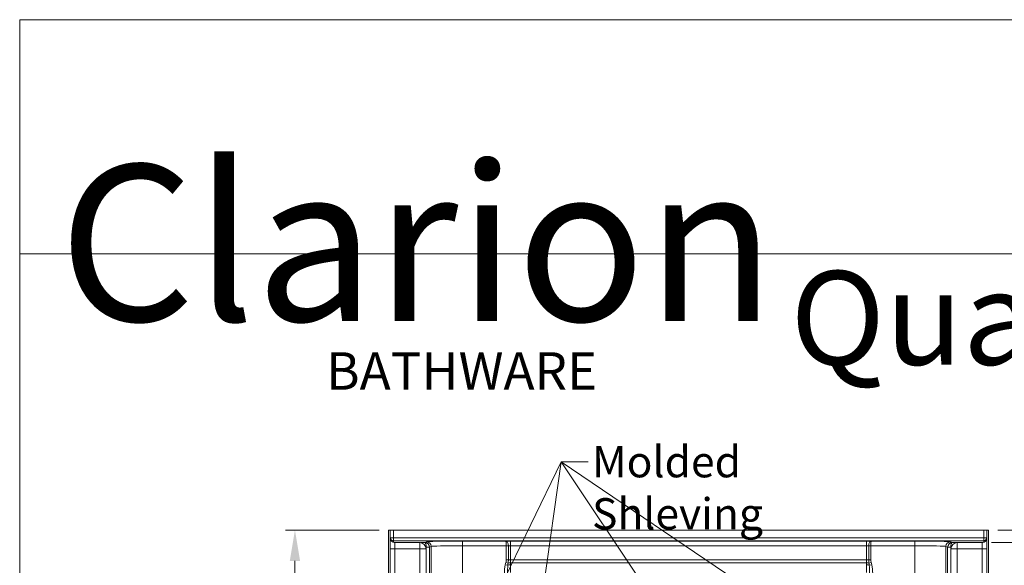
# Model space of a CAD drawing. Units: inches. Extents: x 1 to 206, y 5 to 269.
# Drawn here: x 6 to 85, y 225 to 269 of the extents above; entities that cross this region are included whole.
import ezdxf
from ezdxf.enums import TextEntityAlignment as Align

# ---------------------------------------------------------------- set-up
doc = ezdxf.new("R2010")
doc.units = ezdxf.units.IN
doc.header["$LTSCALE"] = 25
doc.header["$MEASUREMENT"] = 0
for name, color, linetype, lineweight in [('Border (ANSI)', 7, 'Continuous', 18), ('Dimension (ANSI)', 7, 'Continuous', 18), ('Symbol (ANSI)', 7, 'Continuous', 18), ('Title (ANSI)', 7, 'Continuous', 18), ('Visible (ANSI)', 7, 'Continuous', 18), ('Visible Narrow (ANSI)', 7, 'Continuous', 18)]:
    doc.layers.add(name, color=color, linetype=linetype, lineweight=lineweight)
doc.styles.add('Cut Sheet', font='times.ttf')
doc.styles.add('Note Text (ANSI)', font='tahoma.ttf')
doc.styles.get("Standard").update_dxf_attribs({"font": 'tahoma.ttf'})
doc.dimstyles.new('Cut Sheet', dxfattribs={"dimscale": 25, "dimtxt": 0.1, "dimasz": 0.098425, "dimexe": 0.03, "dimexo": 0.03, "dimgap": 0.0125, "dimtad": 1, "dimdec": 3, "dimrnd": 1e-08, "dimzin": 3, "dimdsep": 46, "dimlunit": 5, "dimtxsty": 'Cut Sheet', "dimcen": 0.09, "dimdle": 0.025, "dimclrd": 256, "dimclre": 256, "dimclrt": 256, "dimadec": 0, "dimazin": 3, "dimtfac": 1, "dimtofl": 0, "dimtmove": 0, "dimatfit": 3, "dimfxl": 1, "dimfrac": 1, "dimtolj": 1, "dimtzin": 12, "dimlwd": -1, "dimlwe": -1, "dimarcsym": 0})
doc.dimstyles.new('Cut Sheet$7', dxfattribs={"dimscale": 25, "dimtxt": 0.1, "dimasz": 0.098425, "dimexe": 0.03, "dimexo": 0.03, "dimgap": 0.0125, "dimtad": 1, "dimdec": 3, "dimrnd": 1e-08, "dimzin": 3, "dimdsep": 46, "dimlunit": 5, "dimtxsty": 'Cut Sheet', "dimcen": 0.09, "dimdle": 0.025, "dimclrd": 256, "dimclre": 256, "dimclrt": 256, "dimadec": 0, "dimazin": 3, "dimtfac": 1, "dimtofl": 0, "dimtmove": 0, "dimatfit": 3, "dimfxl": 1, "dimfrac": 1, "dimtolj": 1, "dimtzin": 12, "dimlwd": -1, "dimlwe": -1, "dimarcsym": 0})

# ---------------------------------------------------------------- blocks, each defined once
blk = doc.blocks.new('*D8')
at = {"layer": 'Defpoints', "color": 0, "transparency": 16777216}
for p in [(83.778, 227.89), (87.528, 227.89), (83.278, 226.89)]:
    blk.add_point(p, dxfattribs=at)
at = {"layer": 'Dimension (ANSI)', "transparency": 16777216}
for p, q in [((132.42, 234.347), (87.528, 234.347)), ((87.528, 234.347), (87.528, 232.811)), ((87.528, 230.351), (87.528, 232.811)), ((84.528, 227.89), (88.278, 227.89)), ((84.028, 226.89), (88.278, 226.89)), ((87.528, 224.429), (87.528, 221.969))]:
    blk.add_line(p, q, dxfattribs=at)
for points in [[(87.118, 230.351), (87.939, 230.351), (87.528, 227.89)], [(87.118, 224.429), (87.939, 224.429), (87.528, 226.89)]]:
    blk.add_solid(points, dxfattribs=at)
at = {"layer": 'Dimension (ANSI)', "transparency": 16777216, "insert": (111.205, 238.019), "char_height": 2.5, "attachment_point": 2, "style": 'Cut Sheet'}
blk.add_mtext('\\A1;1 in [25 mm] Nailing Flange', dxfattribs=at)
blk = doc.blocks.new('*D11')
at = {"layer": 'Defpoints', "color": 0, "transparency": 16777216}
for p in [(28.278, 227.89), (35.778, 227.89), (35.778, 150.89)]:
    blk.add_point(p, dxfattribs=at)
at = {"layer": 'Dimension (ANSI)', "transparency": 16777216}
for p, q in [((35.028, 227.89), (27.528, 227.89)), ((28.278, 153.351), (28.278, 225.429)), ((35.028, 150.89), (27.528, 150.89))]:
    blk.add_line(p, q, dxfattribs=at)
for points in [[(27.868, 225.429), (28.689, 225.429), (28.278, 227.89)], [(27.868, 153.351), (28.689, 153.351), (28.278, 150.89)]]:
    blk.add_solid(points, dxfattribs=at)
at = {"layer": 'Dimension (ANSI)', "transparency": 16777216, "insert": (24.669, 189.39), "char_height": 2.5, "attachment_point": 2, "rotation": 90, "style": 'Cut Sheet'}
blk.add_mtext('\\A1;77 in [1956 mm]', dxfattribs=at)
blk = doc.blocks.new('Borders Clarion')
at = {"layer": 'Border (ANSI)'}
for p, q in [((0.25, 10.75), (8.25, 10.75)), ((0.25, 0.25), (0.25, 10.75))]:
    blk.add_line(p, q, dxfattribs=at)
blk = doc.blocks.new('Title Blocks Clarion Title block')
at = {"layer": 'Title (ANSI)'}
for p, q in [((-5.4251, 13.7375), (2.5749, 13.7375)), ((-5.4251, 3.6375), (-5.4251, 13.7375)), ((-5.4251, 12.9875), (2.5749, 12.9875))]:
    blk.add_line(p, q, dxfattribs=at)
at = {"layer": 'Title (ANSI)', "color": 7, "insert": (-5.3001, 13.2728), "char_height": 0.1, "width": 2.518548, "attachment_point": 1, "line_spacing_factor": 0.72, "style": 'Note Text (ANSI)'}
blk.add_mtext('\\fStaccato222 BT|b0|i0;\\H0.5000;Clarion\\P\\fBakerSignet BT|b0|i0;\\H0.1000;                            \\fBakerSignet BT|b0|i0;\\H0.1200;BATHWARE', dxfattribs=at)
at = {"layer": 'Title (ANSI)', "insert": (-1.4251, 12.9325), "char_height": 0.3, "width": 5.848983, "attachment_point": 2, "style": 'Note Text (ANSI)'}
blk.add_mtext('\\fTahoma|b0|i0;\\H0.3000;Quantum Series', dxfattribs=at)
at = {"layer": 'Title (ANSI)', "lineweight": 30, "flags": 63}
for tag, height, p in [('<Description>', 0.12, (-1.4251, 4.95)), ('<Model_Number>', 0.2, (-1.4251, 5.2625)), ('PART_NUMBER', 0.1, (1.9082, 4.4087))]:
    blk.add_attdef(tag, text='', height=height, dxfattribs=at).set_placement(p, align=Align.TOP_CENTER)
blk.add_attdef('<Date>', text='', height=0.1, dxfattribs=at).set_placement((1.5927, 3.7875), align=Align.TOP_LEFT)

msp = doc.modelspace()

# ---------------------------------------------------------------- linework, layer by layer
at = {"layer": 'Visible (ANSI)'}
for p, q in [((35.90344, 227.89003), (35.77844, 227.89003)), ((35.77844, 227.89003), (35.77844, 174.39003)), ((36.15344, 227.89003), (35.90344, 227.89003)), ((35.90344, 227.89003), (35.90344, 174.39003)), ((36.15344, 227.89003), (83.40344, 227.89003)), ((83.65344, 227.89003), (83.40344, 227.89003)), ((83.65344, 227.89003), (83.65344, 174.39003)), ((83.65344, 227.89003), (83.77844, 227.89003)), ((83.77844, 227.89003), (83.77844, 174.39003)), ((36.27844, 226.89003), (38.27844, 226.89003)), ((38.77844, 226.39003), (38.77844, 173.64003)), ((80.77844, 226.39003), (80.77844, 173.64003)), ((83.27844, 226.89003), (81.27844, 226.89003))]:
    msp.add_line(p, q, dxfattribs=at)
for centre, radius, start, end in [((36.27844, 227.26503), 0.375, 180, 270), ((83.27844, 227.26503), 0.375, 270, 0), ((38.27844, 226.39003), 0.5, 0, 90), ((81.27844, 226.39003), 0.5, 90, 180)]:
    msp.add_arc(centre, radius, start, end, dxfattribs=at)
at = {"layer": 'Visible Narrow (ANSI)'}
for p, q in [((36.15344, 227.28349), (36.15344, 227.89003)), ((83.40344, 227.89003), (83.40344, 227.28349)), ((36.15344, 227.28349), (35.90344, 227.28349)), ((36.15344, 227.28349), (36.15344, 227.03353)), ((83.40344, 227.28349), (36.15344, 227.28349)), ((36.15344, 227.03353), (83.40344, 227.03353)), ((36.15344, 226.91148), (36.15344, 227.03353)), ((38.80232, 226.9609), (38.66631, 226.89291)), ((45.14923, 227.00933), (41.67557, 227.00933)), ((41.67557, 226.63439), (41.67557, 227.00933)), ((74.03265, 227.01152), (45.52423, 227.01152)), ((45.52423, 226.63657), (45.52423, 227.01152)), ((74.03265, 226.63657), (74.03265, 227.01152)), ((77.88131, 227.00933), (74.40765, 227.00933)), ((77.88131, 226.63439), (77.88131, 227.00933)), ((80.89057, 226.89291), (80.75455, 226.9609)), ((83.40344, 227.03353), (83.40344, 227.28349)), ((83.65344, 227.28349), (83.40344, 227.28349)), ((83.40344, 227.03353), (83.40344, 226.91148)), ((35.90344, 226.39003), (36.27844, 226.39003)), ((37.3279, 226.89003), (36.21621, 226.89523)), ((36.27844, 226.39003), (36.27844, 226.89003)), ((38.27844, 226.39003), (36.27844, 226.39003)), ((36.27844, 226.39003), (36.27844, 174.39003)), ((38.27844, 226.89003), (38.27844, 226.39003)), ((38.77844, 226.39003), (38.27844, 226.39003)), ((38.27844, 173.64003), (38.27844, 226.39003)), ((39.04108, 226.51797), (38.78487, 226.51797)), ((38.78487, 213.5172), (38.78487, 226.51797)), ((39.04108, 226.51797), (39.1771, 226.58596)), ((39.04108, 213.5172), (39.04108, 226.51797)), ((39.1771, 226.58596), (39.1771, 213.82958)), ((41.67557, 226.63439), (45.19351, 226.63439)), ((41.67557, 213.82539), (41.67557, 226.63439)), ((45.35885, 226.63548), (45.19351, 226.63439)), ((45.35887, 226.63385), (45.19351, 226.63385)), ((45.19351, 226.63385), (45.19351, 225.52228)), ((45.35887, 225.52228), (45.35887, 226.63385)), ((45.52423, 226.63657), (74.03265, 226.63657)), ((45.52423, 225.52228), (45.52423, 226.63657)), ((74.03265, 226.63657), (74.03265, 225.52228)), ((74.36337, 226.63385), (74.19801, 226.63385)), ((74.19801, 226.63385), (74.19801, 225.52228)), ((74.36337, 226.63439), (74.19803, 226.63548)), ((74.36337, 226.63439), (77.88131, 226.63439)), ((74.36337, 225.52228), (74.36337, 226.63385)), ((77.88131, 226.63439), (77.88131, 213.82539)), ((80.37978, 226.58596), (80.5158, 226.51797)), ((80.37978, 213.82958), (80.37978, 226.58596)), ((80.77201, 226.51797), (80.5158, 226.51797)), ((80.5158, 226.51797), (80.5158, 213.5172)), ((80.77201, 226.51797), (80.77201, 213.5172)), ((80.77844, 226.39003), (81.27844, 226.39003)), ((81.27844, 226.89003), (81.27844, 226.39003)), ((81.27844, 173.64003), (81.27844, 226.39003)), ((81.27844, 226.39003), (83.27844, 226.39003)), ((83.34067, 226.89523), (82.22898, 226.89003)), ((83.27844, 226.39003), (83.27844, 226.89003)), ((83.27844, 226.39003), (83.27844, 174.39003)), ((83.65344, 226.39003), (83.27844, 226.39003)), ((45.19351, 225.52228), (45.35887, 225.52228)), ((45.52423, 225.52228), (45.35887, 225.52228)), ((74.03265, 225.52228), (45.52423, 225.52228)), ((74.19801, 225.52228), (74.03265, 225.52228)), ((74.19801, 225.52228), (74.36337, 225.52228)), ((45.31902, 225.07091), (45.10976, 225.11534)), ((45.15362, 225.29006), (45.33998, 225.23516)), ((45.52829, 225.11199), (45.52633, 225.26576)), ((45.52633, 225.26576), (74.03055, 225.26576)), ((45.53627, 224.484), (45.52829, 225.11199)), ((74.02859, 225.11199), (74.02061, 224.484)), ((74.03055, 225.26576), (74.02859, 225.11199)), ((74.2169, 225.23516), (74.40326, 225.29006)), ((74.44712, 225.11534), (74.23786, 225.07091))]:
    msp.add_line(p, q, dxfattribs=at)
for centre, major_axis, ratio, start_param, end_param in [((36.15344, 227.28349), (-0.25, 0), 0.9998477, 0, 1.57079633), ((41.67557, 226.95915), (-2.875, 0), 0.01745506, 4.71238898, 6.24827872), ((38.80232, 226.58596), (0.16766, -0.33543), 0.9992388, 1.10757507, 2.67776231), ((45.52423, 227.00061), (-0.625, 0), 0.01745506, 4.71238898, 5.35589009), ((74.03265, 227.00061), (-0.625, 0), 0.01745506, 4.06888787, 4.71238898), ((77.88131, 226.95915), (-2.875, 0), 0.01745506, 3.17649924, 4.71238898), ((80.75455, 226.58596), (-0.16766, -0.33543), 0.9992388, 3.60542299, 5.17561024), ((83.40344, 227.28349), (0.25, 0), 0.9998477, 4.71238898, 6.28318531), ((38.90344, 226.88049), (-0.75, 0), 0.01745506, 5.03408678, 5.61257), ((38.66631, 226.51797), (0.16766, -0.33543), 0.9992388, 1.10757507, 2.67776231), ((38.66631, 226.51797), (-0.00218, 0.37499), 0.31617291, 4.7105497, 6.26478817), ((38.90344, 226.50555), (0.375, 0), 0.03491013, 1.89249413, 1.9579039), ((41.67557, 226.58421), (2.5, 0), 0.02007332, 1.57079633, 3.10668607), ((45.52423, 226.62566), (0.25, 0), 0.04363766, 1.57079633, 2.29353057), ((74.03265, 226.62566), (0.25, 0), 0.04363766, 0.84806208, 1.57079633), ((77.88131, 226.58421), (2.5, 0), 0.02007332, 0.03490658, 1.57079633), ((80.89057, 226.51797), (0.16766, 0.33543), 0.9992388, 0.46383034, 2.03401759), ((80.89057, 226.51797), (0.00218, 0.37499), 0.31617291, 0.01839713, 1.57263561), ((80.65344, 226.50555), (0.375, 0), 0.03491013, 1.18368875, 1.24909852), ((80.65344, 226.88049), (-0.75, 0), 0.01745506, 3.81220796, 4.39069118), ((45.55915, 225.52228), (0, 0.75), 0.04656103, 1.57079633, 1.91986218), ((73.99773, 225.52228), (0, -0.75), 0.04656103, 1.22173048, 1.57079633), ((45.53732, 224.31565), (-0.01858, 1.46189), 0.34199575, 0.98764962, 1.50657502), ((45.53732, 224.31565), (-0.01858, 1.46189), 0.34199575, 0.83689536, 0.98764962), ((45.53732, 224.31565), (-0.01749, 1.3764), 0.18161906, 0.98764962, 1.50657502), ((45.53732, 224.31565), (-0.01749, 1.3764), 0.18161906, 0.83689536, 0.98764962), ((45.52829, 225.02649), (-0.24998, -0.00318), 0.34199575, 4.7080422, 5.7000386), ((45.52633, 225.18026), (-0.24998, -0.00318), 0.34199575, 4.7080422, 5.54928434), ((74.02859, 225.02649), (-0.24998, 0.00318), 0.34199575, 3.72473936, 4.71673576), ((74.03055, 225.18026), (-0.24998, 0.00318), 0.34199575, 3.87549362, 4.71673576), ((74.01956, 224.31565), (0.01749, 1.3764), 0.18161906, 5.29553568, 5.44628995), ((74.01956, 224.31565), (0.01749, 1.3764), 0.18161906, 4.77661028, 5.29553568), ((74.01956, 224.31565), (0.01858, 1.46189), 0.34199575, 5.29553568, 5.44628995), ((74.01956, 224.31565), (0.01858, 1.46189), 0.34199575, 4.77661028, 5.29553568)]:
    msp.add_ellipse(centre, major_axis=major_axis, ratio=ratio, start_param=start_param, end_param=end_param, dxfattribs=at)
for points, knots in [([(45.35885, 226.63548), (45.35874, 226.64631), (45.35833, 226.65719), (45.35498, 226.70938), (45.34805, 226.75001), (45.32596, 226.82942), (45.30978, 226.86773), (45.27309, 226.93021), (45.25245, 226.95542), (45.22342, 226.9802), (45.21546, 226.98599), (45.18811, 227.00253), (45.16842, 227.00877), (45.14923, 227.00933)], [-0.504919891, -0.504919891, -0.504919891, -0.504919891, -0.477404582, -0.477404582, -0.372567447, -0.372567447, -0.254611843, -0.254611843, -0.141337625, -0.141337625, -0.099688505, -0.099688505, 0.0008417, 0.0008417, 0.0008417, 0.0008417]), ([(45.14923, 227.00933), (45.1534, 227.00868), (45.15765, 227.00235), (45.1635, 226.98567), (45.1652, 226.97985), (45.17137, 226.95492), (45.17571, 226.9296), (45.18338, 226.86693), (45.18673, 226.82852), (45.19129, 226.74898), (45.19271, 226.70832), (45.1934, 226.6561), (45.19348, 226.64522), (45.19351, 226.63439)], [-0.0008417, -0.0008417, -0.0008417, -0.0008417, 0.099688505, 0.099688505, 0.141337625, 0.141337625, 0.254611843, 0.254611843, 0.372567447, 0.372567447, 0.477404582, 0.477404582, 0.504919891, 0.504919891, 0.504919891, 0.504919891]), ([(74.40765, 227.00933), (74.38846, 227.00877), (74.36877, 227.00253), (74.34142, 226.98599), (74.33346, 226.9802), (74.30432, 226.95534), (74.28358, 226.92995), (74.24689, 226.86728), (74.23077, 226.82899), (74.20869, 226.74939), (74.20176, 226.70848), (74.19852, 226.65641), (74.19814, 226.64593), (74.19803, 226.63548)], [-0.505761591, -0.505761591, -0.505761591, -0.505761591, -0.405231411, -0.405231411, -0.363582266, -0.363582266, -0.249747881, -0.249747881, -0.131997615, -0.131997615, -0.026535179, -0.026535179, 0, 0, 0, 0]), ([(74.36337, 226.63439), (74.3634, 226.64484), (74.36347, 226.65533), (74.36414, 226.70741), (74.36556, 226.74836), (74.37012, 226.82809), (74.37346, 226.86647), (74.38112, 226.92935), (74.38549, 226.95483), (74.39168, 226.97985), (74.39338, 226.98567), (74.39923, 227.00235), (74.40348, 227.00868), (74.40765, 227.00933)], [0, 0, 0, 0, 0.026535179, 0.026535179, 0.131997615, 0.131997615, 0.249747881, 0.249747881, 0.363582266, 0.363582266, 0.405231411, 0.405231411, 0.505761591, 0.505761591, 0.505761591, 0.505761591]), ([(45.19351, 226.63439), (45.19351, 226.6343), (45.19351, 226.63421), (45.19351, 226.63403), (45.19351, 226.63394), (45.19351, 226.63385)], [0, 0, 0, 0, 0.00069275166, 0.00069275166, 0.00138550332, 0.00138550332, 0.00138550332, 0.00138550332]), ([(45.35887, 226.63385), (45.35887, 226.63412), (45.35886, 226.63439), (45.35886, 226.63494), (45.35886, 226.63521), (45.35885, 226.63548)], [-0.00138550332, -0.00138550332, -0.00138550332, -0.00138550332, -0.00069275166, -0.00069275166, 0, 0, 0, 0]), ([(74.19803, 226.63548), (74.19802, 226.63521), (74.19802, 226.63494), (74.19802, 226.63439), (74.19801, 226.63412), (74.19801, 226.63385)], [-0.00138550331, -0.00138550331, -0.00138550331, -0.00138550331, -0.00069275166, -0.00069275166, 0, 0, 0, 0]), ([(74.36337, 226.63385), (74.36337, 226.63394), (74.36337, 226.63403), (74.36337, 226.63421), (74.36337, 226.6343), (74.36337, 226.63439)], [0, 0, 0, 0, 0.00069275166, 0.00069275166, 0.00138550331, 0.00138550331, 0.00138550331, 0.00138550331]), ([(45.19351, 225.52228), (45.19351, 225.48373), (45.18947, 225.44506), (45.17527, 225.3676), (45.16498, 225.32862), (45.15362, 225.29006)], [0, 0, 0, 0, 0.293766824, 0.293766824, 0.600087234, 0.600087234, 0.600087234, 0.600087234]), ([(45.33998, 225.23516), (45.34534, 225.27941), (45.35021, 225.32646), (45.35695, 225.42306), (45.35887, 225.47272), (45.35887, 225.52228)], [-0.600087234, -0.600087234, -0.600087234, -0.600087234, -0.293766824, -0.293766824, 0, 0, 0, 0]), ([(74.19801, 225.52228), (74.19801, 225.47278), (74.19993, 225.42318), (74.20665, 225.32657), (74.21153, 225.27946), (74.2169, 225.23516)], [-0.600087864, -0.600087864, -0.600087864, -0.600087864, -0.30665815, -0.30665815, 0, 0, 0, 0]), ([(74.40326, 225.29006), (74.39188, 225.32866), (74.38158, 225.36769), (74.3674, 225.44515), (74.36337, 225.48377), (74.36337, 225.52228)], [0, 0, 0, 0, 0.30665815, 0.30665815, 0.600087864, 0.600087864, 0.600087864, 0.600087864])]:
    msp.add_open_spline(points, degree=3, knots=knots, dxfattribs=at)

# ---------------------------------------------------------------- block references
at = {"xscale": 25, "yscale": 25, "zscale": 25}
for name, p in [('Borders Clarion', (0, 0)), ('Title Blocks Clarion Title block', (141.87754, -74.68819))]:
    msp.add_blockref(name, p, dxfattribs=at)

# ---------------------------------------------------------------- texts
at = {"layer": 'Symbol (ANSI)', "insert": (52.05456, 234.61468), "char_height": 2.5000001, "width": 26.1294959, "attachment_point": 1, "style": 'Cut Sheet'}
msp.add_mtext('Molded Shleving', dxfattribs=at)

# ---------------------------------------------------------------- dimensions: what is measured, and where the dimension line sits
at = {"layer": 'Dimension (ANSI)'}
for base, p1, p2, text, override, picture, middle in [((87.52844, 227.89003), (83.27844, 226.89003), (83.77844, 227.89003), '<> in [25 mm] Nailing Flange', {"dimgap": 0.0125, "dimtih": 1, "dimtoh": 1, "dimdec": 3, "dimpost": '', "dimtol": 0, "dimlim": 0, "dimtp": 0, "dimtm": 0, "dimtdec": 2, "dimtmove": 1, "dimatfit": 1}, '*D8', (87.64986, 234.34667)), ((28.27844, 227.89003), (35.77844, 150.89003), (35.77844, 227.89003), '<> in [1956 mm]', {"dimgap": 0.0125, "dimdec": 3, "dimpost": '', "dimtol": 0, "dimlim": 0, "dimtp": 0, "dimtm": 0, "dimtdec": 2, "dimatfit": 1}, '*D11', (28.27844, 189.39003))]:
    dim = msp.add_linear_dim(base=base, p1=p1, p2=p2, angle=90, text=text, dimstyle='Cut Sheet', override=override, dxfattribs=at)
    dim.commit()
    dim.dimension.update_dxf_attribs({"geometry": picture, "text_midpoint": middle, "dimtype": 160})

# ---------------------------------------------------------------- leaders
at = {"layer": 'Symbol (ANSI)', "annotation_type": 0, "has_hookline": 1, "hookline_direction": 0, "text_width": 25.40375}
msp.add_leader([(39.92184, 213.39714), (49.59393, 233.36468), (51.74206, 233.36468)], dimstyle='Cut Sheet$7', override={"dimtad": 0}, dxfattribs=at)
at = {"layer": 'Symbol (ANSI)'}
for points in [[(43.83981, 192.89755), (49.59393, 233.36468)], [(78.94808, 213.46693), (49.59393, 233.36468)], [(76.53598, 192.8966), (49.59393, 233.36468)]]:
    msp.add_leader(points, dimstyle='Cut Sheet$7', override={"dimtad": 0}, dxfattribs=at)

doc.saveas('drawing.dxf')
